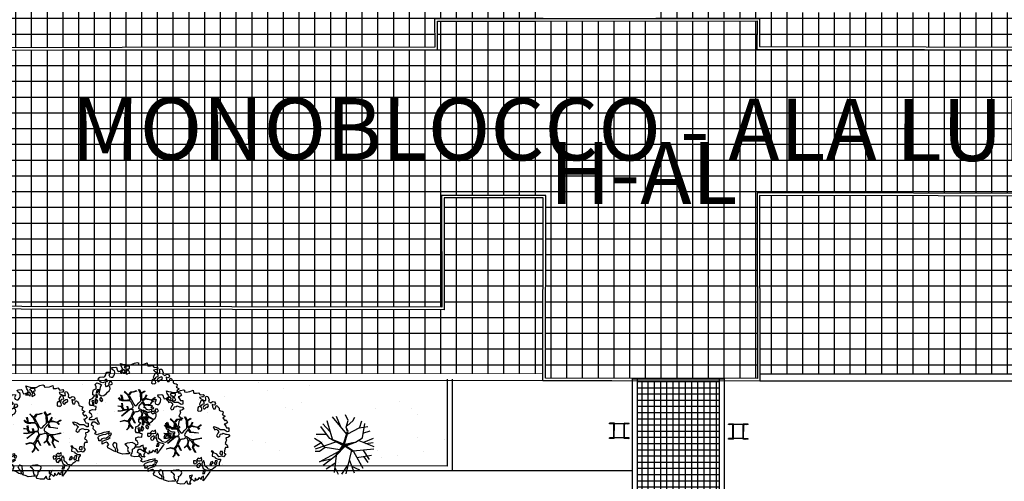
# Model space of a CAD drawing. Units: metres. Extents: x -500 to 500, y 700 to 1400.
# Drawn here: x -94 to -54, y 975 to 994 of the extents above; entities that cross this region are included whole.
import ezdxf
from ezdxf.enums import TextEntityAlignment as Align

# ---------------------------------------------------------------- set-up
doc = ezdxf.new("R2010")
doc.units = ezdxf.units.M
doc.header["$LTSCALE"] = 0.02
for name, color, linetype in [('edifici-retini', 253, 'Continuous'), ('edifici-testi', 7, 'Continuous'), ('edificio-monoblocco', 7, 'Continuous'), ('edificio-palamb', 7, 'Continuous'), ('marciapiedi', 252, 'Continuous'), ('RIVESTIMENTO', 7, 'Continuous'), ('SDF_VERDE', 86, 'Continuous'), ('SDF_VERDE_ALBERI', 108, 'Continuous')]:
    doc.layers.add(name, color=color, linetype=linetype)
doc.styles.add('ARIAL', font='arialbd.ttf')

# ---------------------------------------------------------------- blocks, each defined once
blk = doc.blocks.new('Simboli_Albero5')
at = {"linetype": 'Continuous'}
for points in [[(-1.162, 1.276), (-1.121, 1.346), (-0.991, 1.34), (-1.013, 1.285), (-1.044, 1.235), (-1.011, 1.158), (-0.949, 1.138), (-0.886, 1.142), (-0.84, 1.198), (-0.816, 1.27), (-0.808, 1.344), (-0.817, 1.397), (-0.875, 1.426), (-0.908, 1.455), (-0.932, 1.527), (-0.872, 1.539), (-0.771, 1.548), (-0.728, 1.514), (-0.718, 1.461), (-0.673, 1.372), (-0.599, 1.389), (-0.509, 1.434), (-0.49, 1.496), (-0.549, 1.581), (-0.58, 1.699), (-0.499, 1.669), (-0.405, 1.652), (-0.302, 1.63), (-0.167, 1.634), (-0.015, 1.708), (0.103, 1.738), (0.151, 1.714), (0.153, 1.659), (0.223, 1.641), (0.367, 1.665), (0.502, 1.717), (0.516, 1.625), (0.525, 1.596), (0.638, 1.593), (0.711, 1.617), (0.787, 1.53), (0.903, 1.544), (0.936, 1.515), (0.919, 1.445), (0.878, 1.448), (0.758, 1.424), (0.789, 1.379), (0.885, 1.33), (0.94, 1.308), (1.012, 1.308), (1.007, 1.37), (0.991, 1.421), (1.022, 1.471), (1.09, 1.461), (1.139, 1.333), (1.122, 1.264), (1.206, 1.203), (1.211, 1.213), (1.281, 1.268), (1.365, 1.255), (1.396, 1.185), (1.376, 1.123), (1.331, 1.116), (1.266, 1.143), (1.28, 1.051), (1.315, 0.967), (1.347, 0.969), (1.388, 0.967), (1.422, 1.082), (1.465, 1.096), (1.496, 1.05), (1.546, 0.995), (1.548, 0.915), (1.596, 0.891), (1.668, 0.866), (1.714, 0.849), (1.692, 0.77), (1.672, 0.732), (1.79, 0.666), (1.696, 0.587), (1.786, 0.481), (1.835, 0.529), (1.887, 0.418), (1.8, 0.342), (1.75, 0.349), (1.809, 0.265), (1.838, 0.202), (1.936, 0.194), (1.936, 0.05), (1.875, 0.038), (1.751, 0.125), (1.583, 0.126), (1.489, 0.192), (1.362, 0.238), (1.302, 0.226), (1.376, 0.123), (1.434, 0.142), (1.491, 0.088), (1.539, 0.04), (1.493, -0.015), (1.439, -0.121), (1.497, -0.174), (1.567, -0.143), (1.584, -0.073), (1.603, -0.059), (1.668, -0.038), (1.702, -0.019), (1.803, -0.058), (1.848, -0.051), (1.918, -0.068), (1.971, -0.131), (1.901, -0.186), (1.819, -0.204), (1.84, -0.293), (1.818, -0.349), (1.781, -0.433), (1.841, -0.469), (1.865, -0.493), (1.889, -0.589), (1.802, -0.594), (1.775, -0.659), (1.751, -0.803), (1.81, -0.863), (1.726, -0.971), (1.646, -0.949), (1.526, -0.972), (1.45, -0.861), (1.327, -0.805), (1.296, -0.735), (1.224, -0.735), (1.275, -0.79), (1.259, -0.939), (1.372, -0.967), (1.386, -1.01), (1.442, -1.032), (1.501, -1.068), (1.605, -1.066), (1.605, -1.114), (1.539, -1.208), (1.541, -1.335), (1.454, -1.316), (1.394, -1.375), (1.317, -1.433), (1.242, -1.497), (1.112, -1.468), (1.074, -1.424), (0.961, -1.325), (0.955, -1.207), (0.91, -1.118), (0.844, -1.235), (0.865, -1.324), (0.903, -1.44), (0.973, -1.481), (1.054, -1.511), (1.157, -1.533), (1.167, -1.586), (1.133, -1.629), (1.06, -1.725), (0.898, -1.938), (0.909, -1.75), (0.822, -1.803), (0.817, -1.884), (0.733, -1.8), (0.682, -1.888), (0.629, -1.922), (0.588, -1.823), (0.544, -1.957), (0.408, -1.834), (0.471, -1.709), (0.353, -1.74), (0.362, -1.817), (0.415, -1.88), (0.349, -1.997), (0.4, -2.077), (0.335, -2.074), (0.277, -2.069), (0.234, -1.939), (0.138, -2.059), (-0.004, -2.065), (-0.124, -2.04), (-0.165, -1.99), (-0.112, -1.908), (-0.09, -1.853), (-0.089, -1.805), (-0.094, -1.766), (-0.019, -1.726), (0.012, -1.676), (0.039, -1.611), (0.027, -1.575), (-0.006, -1.546), (-0.102, -1.497), (-0.196, -1.504), (-0.312, -1.518), (-0.41, -1.558), (-0.36, -1.589), (-0.331, -1.628), (-0.272, -1.688), (-0.291, -1.775), (-0.263, -1.862), (-0.222, -1.888), (-0.227, -1.946), (-0.292, -1.943), (-0.362, -1.95), (-0.485, -1.966), (-0.576, -1.932), (-0.701, -1.893), (-0.683, -1.799), (-0.719, -1.739), (-0.721, -1.66), (-0.733, -1.623), (-0.732, -1.527), (-0.831, -1.495), (-0.903, -1.567), (-0.858, -1.656), (-0.801, -1.71), (-0.775, -1.813), (-0.765, -1.866), (-0.864, -1.834), (-0.986, -1.754), (-1.096, -1.71), (-1.103, -1.641), (-1.052, -1.576), (-1.098, -1.511), (-1.138, -1.484), (-1.22, -1.503), (-1.314, -1.558), (-1.314, -1.438), (-1.172, -1.383), (-1.092, -1.357), (-0.996, -1.285), (-1.058, -1.266), (-1.166, -1.325), (-1.234, -1.315), (-1.33, -1.339), (-1.4, -1.418), (-1.448, -1.418), (-1.446, -1.353), (-1.498, -1.29), (-1.438, -1.23), (-1.433, -1.22), (-1.283, -1.164), (-1.166, -1.157), (-1.026, -1.071), (-1.035, -1.042), (-1.16, -1.075), (-1.252, -1.089), (-1.353, -1.122), (-1.461, -1.158), (-1.526, -1.179), (-1.62, -1.138), (-1.564, -1.063), (-1.641, -0.977), (-1.684, -0.943), (-1.664, -0.832), (-1.743, -0.786), (-1.74, -0.721), (-1.697, -0.659), (-1.608, -0.662), (-1.524, -0.722), (-1.522, -0.754), (-1.43, -0.74), (-1.463, -0.662), (-1.502, -0.595), (-1.516, -0.528), (-1.525, -0.499), (-1.59, -0.52), (-1.646, -0.57), (-1.682, -0.582), (-1.826, -0.581), (-1.831, -0.543), (-1.814, -0.497), (-1.729, -0.461), (-1.719, -0.418), (-1.765, -0.329), (-1.822, -0.3), (-1.817, -0.194), (-1.706, -0.166), (-1.569, -0.169), (-1.563, -0.039), (-1.626, -0.02), (-1.695, -0.002), (-1.792, -0.002), (-1.825, 0.075), (-1.814, 0.239), (-1.708, 0.281), (-1.611, 0.401), (-1.695, 0.438), (-1.697, 0.541), (-1.67, 0.63), (-1.564, 0.673), (-1.552, 0.757), (-1.597, 0.846), (-1.534, 0.922), (-1.417, 0.881), (-1.347, 0.84), (-1.393, 0.737), (-1.406, 0.652), (-1.435, 0.547), (-1.448, 0.463), (-1.352, 0.39), (-1.253, 0.406), (-1.145, 0.49), (-1.106, 0.543), (-1.033, 0.59), (-0.99, 0.677), (-1.001, 0.761), (-1.078, 0.8), (-1.136, 0.757), (-1.174, 0.8), (-1.183, 0.853), (-1.166, 0.923), (-1.219, 0.938), (-1.294, 0.921), (-1.335, 0.924), (-1.371, 0.936), (-1.437, 1.018), (-1.481, 1.004), (-1.463, 1.098), (-1.405, 1.141), (-1.321, 1.152), (-1.256, 1.149), (-1.208, 1.173), (-1.172, 1.233)], [(-0.211, 1.499), (-0.215, 1.586), (-0.328, 1.589), (-0.398, 1.582), (-0.432, 1.539), (-0.362, 1.522), (-0.363, 1.474), (-0.322, 1.447), (-0.269, 1.481)], [(-0.389, 1.385), (-0.435, 1.45), (-0.507, 1.403), (-0.592, 1.343), (-0.536, 1.321), (-0.5, 1.357), (-0.455, 1.316), (-0.409, 1.299)], [(-0.2, 1.319), (-0.25, 1.423), (-0.317, 1.409), (-0.342, 1.337), (-0.342, 1.289), (-0.304, 1.269), (-0.287, 1.291)], [(0.858, 1.156), (0.944, 1.171), (0.938, 1.23), (0.898, 1.305), (0.809, 1.284), (0.777, 1.209), (0.748, 1.152), (0.772, 1.104), (0.841, 1.086)], [(-1.084, 0.99), (-1.158, 1.069), (-1.211, 1.036), (-1.123, 0.961)], [(-0.935, 0.95), (-1.027, 0.961), (-1.061, 0.845), (-0.977, 0.833), (-0.904, 0.881)], [(0.851, 0.919), (0.842, 0.996), (0.78, 1.064), (0.712, 1.05), (0.686, 1.009), (0.683, 0.968), (0.675, 0.894), (0.721, 0.876), (0.764, 0.891), (0.803, 0.871)], [(1.073, 1.024), (1.116, 1.086), (1.095, 1.151), (1.035, 1.139), (0.96, 1.099), (0.934, 1.082), (0.897, 1.022), (0.931, 0.969), (0.964, 0.964), (1.015, 1.005), (1.018, 1.046)], [(-1.499, 0.374), (-1.513, 0.441), (-1.566, 0.456), (-1.566, 0.336), (-1.499, 0.326)], [(-1.507, 0.523), (-1.439, 0.633), (-1.519, 0.631), (-1.548, 0.574), (-1.563, 0.521)], [(-1.647, 0.069), (-1.641, 0.199), (-1.735, 0.193), (-1.712, 0.12), (-1.705, 0.051), (-1.657, 0.026)], [(-1.541, 0.088), (-1.497, 0.174), (-1.547, 0.254), (-1.593, 0.271), (-1.589, 0.185), (-1.601, 0.1)], [(-1.388, 0.306), (-1.42, 0.256), (-1.382, 0.188), (-1.334, 0.164), (-1.293, 0.233), (-1.352, 0.318)], [(1.681, -0.858), (1.686, -0.752), (1.592, -0.759), (1.57, -0.838), (1.606, -0.874), (1.666, -0.886)], [(-0.986, -1.218), (-0.942, -1.132), (-0.997, -1.11), (-1.057, -1.146), (-1.05, -1.191)], [(0.606, -1.241), (0.671, -1.172), (0.587, -1.135), (0.515, -1.135), (0.515, -1.207), (0.539, -1.255)], [(0.83, -1.144), (0.85, -1.081), (0.829, -0.992), (0.761, -1.055), (0.701, -1.018), (0.624, -1.099), (0.708, -1.136), (0.763, -1.134), (0.804, -1.112)], [(1.299, -1.231), (1.273, -1.151), (1.205, -1.189), (1.166, -1.29), (1.25, -1.278), (1.265, -1.226)], [(1.452, -1.236), (1.47, -1.119), (1.386, -1.13), (1.378, -1.181), (1.344, -1.224), (1.38, -1.284)], [(0.764, -1.309), (0.822, -1.315), (0.767, -1.22), (0.685, -1.263), (0.63, -1.314), (0.661, -1.383), (0.728, -1.393), (0.764, -1.358)], [(0.984, -1.541), (0.895, -1.539), (0.905, -1.592), (0.866, -1.644), (0.955, -1.647)]]:
    blk.add_lwpolyline(points, close=True, dxfattribs=at)
for points in [[(-0.638, 0.318), (-0.572, 0.243), (-0.516, 0.22), (-0.52, 0.305), (-0.56, 0.429)], [(-0.535, 0.434), (-0.503, 0.307), (-0.489, 0.222), (-0.378, 0.22), (-0.291, 0.225), (-0.235, 0.233), (-0.193, 0.233), (-0.283, 0.413), (-0.429, 0.555)], [(-0.419, 0.575), (-0.27, 0.435), (-0.164, 0.552), (-0.086, 0.557), (0.064, 0.603)], [(0.078, 0.583), (-0.064, 0.544), (-0.135, 0.527), (-0.155, 0.517), (-0.21, 0.441), (-0.231, 0.41), (-0.138, 0.223), (-0.04, 0.049), (0, 0), (0.02, -0.007), (0.071, 0.003), (0.159, 0.104), (0.247, 0.191), (0.232, 0.499), (0.151, 0.642)], [(0.173, 0.659), (0.259, 0.512), (0.409, 0.592)], [(0.421, 0.565), (0.268, 0.487), (0.271, 0.371), (0.286, 0.221), (0.402, 0.307), (0.472, 0.44)], [(0.484, 0.413), (0.42, 0.296), (0.674, 0.234), (0.818, 0.33)], [(-0.675, -0.011), (-0.527, -0.031), (-0.514, -0.006), (-0.528, 0.089)], [(-0.293, -0.02), (-0.264, -0.141), (-0.188, -0.13), (-0.12, -0.118), (-0.092, -0.099), (-0.077, -0.08), (-0.068, -0.067), (-0.072, -0.023), (-0.154, 0.156), (-0.223, 0.188), (-0.377, 0.183), (-0.505, 0.186), (-0.584, 0.218), (-0.653, 0.313)], [(-0.51, 0.095), (-0.496, -0.021), (-0.504, -0.037), (-0.437, -0.16), (-0.286, -0.145), (-0.31, -0.022)], [(0.694, -0.017), (0.533, 0.002), (0.375, 0.012), (0.324, 0.092), (0.3, 0.139), (0.196, 0.023), (0.181, -0.006), (0.158, -0.041), (0.154, -0.101), (0.165, -0.115), (0.255, -0.168), (0.345, -0.235), (0.42, -0.262), (0.481, -0.27), (0.628, -0.246), (0.775, -0.211), (0.834, -0.202)], [(0.743, 0.14), (0.673, 0.217), (0.496, 0.241), (0.414, 0.249), (0.385, 0.233), (0.338, 0.197), (0.314, 0.175), (0.391, 0.035), (0.526, 0.024), (0.707, -0.003)], [(0.84, 0.306), (0.693, 0.227), (0.756, 0.141)], [(-0.665, -0.207), (-0.558, -0.21), (-0.454, -0.18), (-0.532, -0.047), (-0.682, -0.03)], [(-0.538, -0.417), (-0.268, -0.191), (-0.275, -0.179), (-0.555, -0.23), (-0.681, -0.223)], [(-0.585, -0.642), (-0.411, -0.585), (-0.272, -0.619), (-0.168, -0.496), (-0.138, -0.41), (-0.09, -0.315), (-0.052, -0.261), (-0.047, -0.236), (-0.065, -0.231), (-0.069, -0.167), (-0.083, -0.158), (-0.216, -0.17), (-0.525, -0.426)], [(0.135, -0.593), (0.258, -0.494), (0.289, -0.377), (0.29, -0.318), (0.283, -0.276), (0.251, -0.231), (0.198, -0.217), (0.188, -0.207), (0.17, -0.203), (0.14, -0.24), (0.094, -0.255), (0.046, -0.257), (0.015, -0.267), (-0.01, -0.265), (-0.028, -0.295), (-0.084, -0.375), (-0.101, -0.429), (-0.112, -0.457), (0.012, -0.709)], [(0.579, -0.792), (0.476, -0.591), (0.513, -0.441), (0.42, -0.317), (0.356, -0.3), (0.326, -0.292), (0.285, -0.461), (0.279, -0.515), (0.402, -0.702)], [(0.842, -0.227), (0.771, -0.24), (0.631, -0.265), (0.469, -0.308), (0.539, -0.436), (0.732, -0.542)], [(-0.33, -0.979), (-0.262, -0.894), (-0.239, -0.825), (-0.215, -0.783), (-0.243, -0.668), (-0.272, -0.653), (-0.415, -0.614), (-0.589, -0.661)], [(-0.077, -0.923), (-0.192, -0.792), (-0.224, -0.82), (-0.248, -0.904), (-0.324, -0.987)], [(0.005, -0.711), (-0.102, -0.508), (-0.121, -0.504), (-0.158, -0.547), (-0.196, -0.611), (-0.225, -0.648), (-0.221, -0.692), (-0.19, -0.778), (-0.073, -0.922)], [(0.375, -0.693), (0.258, -0.515), (0.142, -0.611)], [(0.727, -0.561), (0.545, -0.465), (0.496, -0.602), (0.601, -0.795)]]:
    blk.add_lwpolyline(points, dxfattribs=at)
blk = doc.blocks.new('Simboli_Albero1')
for p, q in [((2.297, 3.598), (2.122, 3.976)), ((1.05, 2.865), (0.59, 3.367)), ((1.232, 2.352), (0.872, 3.586)), ((2.201, 2.675), (1.25, 3.835)), ((1.771, 3.212), (1.513, 3.874)), ((2.151, 3.149), (2.297, 3.598)), ((2.218, 3.231), (2.615, 3.565)), ((2.615, 3.565), (2.751, 3.823)), ((3.047, 3.086), (3.205, 3.582)), ((3.265, 2.441), (3.407, 3.401)), ((0.825, 2.656), (0.142, 2.668)), ((1.033, 2.402), (0.453, 3.203)), ((1.97, 2.023), (2.253, 2.852)), ((2.255, 2.79), (1.983, 1.985)), ((2.02, 1.964), (2.255, 2.79)), ((2.054, 2.012), (2.302, 2.851)), ((2.253, 2.852), (2.151, 3.149)), ((2.302, 2.851), (2.151, 3.149)), ((2.264, 2.707), (3.027, 3.095)), ((3.027, 3.095), (3.604, 3.199)), ((3.288, 2.736), (3.781, 2.911)), ((0.465, 2.095), (0, 1.802)), ((0.49, 2.108), (0.034, 2.386)), ((1.499, 2.167), (0.061, 1.682)), ((0.723, 1.773), (0.49, 2.108)), ((1.025, 2.417), (1.97, 2.023)), ((1.94, 1.919), (1.025, 2.417)), ((1.983, 1.985), (1.316, 2.273)), ((1.316, 2.273), (1.968, 1.963)), ((2.7, 2.122), (2.02, 1.964)), ((2.026, 1.953), (2.281, 2.002)), ((2.054, 2.012), (2.787, 2.142)), ((2.074, 1.911), (2.7, 2.122)), ((2.078, 1.878), (2.775, 2.135)), ((2.787, 2.142), (3.265, 2.441)), ((3, 2.25), (4.024, 1.845)), ((3.34, 2.139), (3.988, 2.412)), ((3.476, 2.057), (3.977, 2.123)), ((0.353, 1.509), (0.08, 1.521)), ((0.736, 1.779), (0.353, 1.509)), ((0.36, 0.814), (1.68, 1.536)), ((1.732, 1.617), (0.736, 1.779)), ((1.452, 1.236), (1.68, 1.536)), ((2.078, 1.878), (1.488, 1.235)), ((1.535, 1.289), (2.074, 1.911)), ((1.699, 1.52), (2.026, 1.953)), ((1.984, 1.878), (1.699, 1.52)), ((1.732, 1.617), (1.94, 1.919)), ((1.968, 1.963), (1.984, 1.878)), ((2.078, 1.878), (2.646, 1.522)), ((2.101, 1.911), (2.613, 1.584)), ((2.505, 1.608), (2.123, 0.009)), ((2.63, 1.552), (4.01, 1.686)), ((2.646, 1.522), (3.271, 0.385)), ((3.275, 1.615), (3.694, 0.977)), ((1.12, 0.992), (0.36, 0.814)), ((1.46, 1.221), (0.613, 0.564)), ((1.463, 0.751), (0.801, 0.32)), ((1.488, 1.235), (1.357, 0.092)), ((2.35, 0.975), (2.703, 0.077)), ((2.872, 1.108), (3.86, 1.27)), ((3.348, 1.161), (3.605, 0.781)), ((1.403, 0.436), (1.624, 0.001)), ((2.255, 0.586), (1.845, 0)), ((2.524, 0.532), (3.046, 0.27))]:
    blk.add_line(p, q)
blk = doc.blocks.new('A$C2C771925')
at = {"layer": 'edifici-testi', "style": 'ARIAL'}
blk.add_text('MONOBLOCCO - ALA LUNGA', height=0.25, rotation=359.9061, dxfattribs=at).set_placement((-15.1398, -18.8645), align=Align.BOTTOM_LEFT)
at = {"layer": 'edifici-testi', "insert": (-15.2099, -18.7159), "char_height": 0.5, "attachment_point": 1, "style": 'ARIAL'}
blk.add_mtext_dynamic_manual_height_columns('^I{\\H0.5x;\\C7;H-AL}', width=12.906754, gutter_width=5, heights=[0], dxfattribs=at)
blk = doc.blocks.new('*X1611')
at = {"color": 0}
for p, q in [((20.877, 16.041), (20.897, 16.061)), ((20.912, 16.041), (20.931, 16.061)), ((20.947, 16.041), (20.966, 16.061)), ((20.981, 16.041), (21.001, 16.061)), ((21.016, 16.041), (21.035, 16.061)), ((21.029, 16.018), (21.049, 16.039)), ((21.029, 15.982), (21.049, 16.003)), ((21.029, 15.946), (21.049, 15.967)), ((21.029, 15.91), (21.049, 15.93)), ((21.029, 15.874), (21.049, 15.894)), ((21.444, 16.016), (21.486, 16.059)), ((21.444, 16.052), (21.451, 16.059)), ((21.444, 15.98), (21.464, 16.001)), ((21.444, 15.944), (21.464, 15.964)), ((21.444, 15.908), (21.464, 15.928)), ((21.444, 15.871), (21.464, 15.892)), ((21.501, 16.039), (21.521, 16.059)), ((21.536, 16.039), (21.555, 16.059)), ((21.571, 16.039), (21.59, 16.059)), ((21.605, 16.039), (21.624, 16.059)), ((21.002, 15.451), (21.047, 15.497)), ((21.028, 15.837), (21.049, 15.858)), ((21.028, 15.801), (21.048, 15.822)), ((21.028, 15.765), (21.048, 15.786)), ((21.028, 15.729), (21.048, 15.75)), ((21.028, 15.693), (21.048, 15.714)), ((21.028, 15.657), (21.048, 15.678)), ((21.028, 15.621), (21.048, 15.642)), ((21.028, 15.585), (21.048, 15.606)), ((21.028, 15.549), (21.048, 15.569)), ((21.028, 15.513), (21.048, 15.533)), ((21.442, 15.474), (21.462, 15.495)), ((21.443, 15.835), (21.464, 15.856)), ((21.443, 15.799), (21.463, 15.82)), ((21.443, 15.763), (21.463, 15.784)), ((21.443, 15.727), (21.463, 15.748)), ((21.443, 15.691), (21.463, 15.712)), ((21.443, 15.655), (21.463, 15.676)), ((21.443, 15.619), (21.463, 15.64)), ((21.443, 15.583), (21.463, 15.603)), ((21.443, 15.547), (21.463, 15.567)), ((21.443, 15.51), (21.463, 15.531)), ((20.864, 15.451), (20.883, 15.471)), ((20.898, 15.451), (20.918, 15.471)), ((20.933, 15.451), (20.952, 15.471)), ((20.968, 15.451), (20.987, 15.471)), ((21.037, 15.451), (21.047, 15.461)), ((21.453, 15.449), (21.472, 15.469)), ((21.488, 15.449), (21.507, 15.469)), ((21.522, 15.449), (21.542, 15.469)), ((21.557, 15.449), (21.576, 15.469)), ((21.592, 15.449), (21.611, 15.469)), ((21.626, 15.449), (21.642, 15.465))]:
    blk.add_line(p, q, dxfattribs=at)

msp = doc.modelspace()

# ---------------------------------------------------------------- hatches: boundary and pattern name
at = {"layer": 'edifici-retini', "lineweight": 25}
h = msp.add_hatch(dxfattribs=at)
h.set_pattern_fill('ANSI37', color=252, scale=0.2, angle=45, style=0)
h.paths.add_polyline_path([(-1.757, 1032.692), (1.665, 1030.105), (1.033, 1029.266), (5.655, 1025.781), (-7.084, 1008.886), (-7.785, 1009.414), (-16.939, 997.259), (-11.87, 993.474), (-13.61, 991.267), (-13.615, 986.634), (-64.083, 986.732), (-64.07, 979.246), (-72.622, 979.261), (-72.608, 986.634), (-76.807, 986.63), (-76.803, 982.125), (-102.223, 982.165), (-102.233, 992.495), (-76.973, 992.521), (-76.974, 993.66), (-73.008, 993.664), (-64.084, 993.673), (-64.088, 992.537), (-30.274, 992.466), (-30.27, 994.065), (-28.629, 996.246), (-31.653, 998.526), (-27.253, 1004.36), (-22.99, 1001.176), (-21.726, 1002.852), (-23.666, 1004.315), (-21.605, 1007.049), (-22.427, 1007.67), (-12.924, 1020.274), (-11.79, 1019.419)])
h = msp.add_hatch(dxfattribs=at)
h.set_pattern_fill('ANSI37', color=252, scale=0.2, angle=45, style=0)
h.paths.add_polyline_path([(-30.374, 992.566), (-30.37, 994.098), (-28.769, 996.226), (-31.135, 998.011), (-31.716, 997.229), (-31.244, 996.878), (-31.258, 993.985), (-68.005, 994.021), (-68.005, 994.013), (-68.162, 993.997), (-68.162, 993.978), (-68.165, 993.978), (-68.165, 993.954), (-68.162, 993.954), (-68.162, 993.936), (-68.163, 993.936, -0.226657), (-68.164, 993.934), (-68.164, 993.769), (-63.984, 993.773), (-63.988, 992.637)])
h = msp.add_hatch(dxfattribs=at)
h.set_pattern_fill('ANSI37', color=252, scale=0.2, angle=45, style=0)
h.paths.add_polyline_path([(-114.794, 979.476), (-72.722, 979.434), (-72.708, 986.534), (-76.707, 986.53), (-76.702, 982.025), (-102.322, 982.065), (-102.333, 992.595), (-77.073, 992.621), (-77.074, 993.76), (-72.71, 993.764), (-72.71, 993.934, -0.317837), (-72.712, 993.937), (-72.712, 993.978), (-72.719, 993.978), (-72.719, 993.998), (-72.869, 994.013), (-72.869, 994.026), (-114.764, 994.066)])
h = msp.add_hatch(dxfattribs=at)
h.set_pattern_fill('ANSI37', color=252, scale=0.2, angle=45, style=0)
h.paths.add_polyline_path([(-63.983, 986.632), (-63.971, 979.425), (-22.287, 979.425), (-22.286, 986.551), (-23.972, 986.554), (-23.972, 986.088), (-24.429, 986.088), (-24.429, 986.555)])
h = msp.add_hatch(dxfattribs=at)
h.set_pattern_fill('ANSI37', color=252, scale=2, angle=45, style=0)
h.set_pattern_definition([(90, (-687.71954, 930.12847), (-0.25, 1e-16), []), (180, (-687.71954, 930.12847), (-1e-16, -0.25), [])])
h.paths.add_polyline_path([(-65.612, 979.149), (-68.904, 979.155), (-68.904, 969.624), (-65.612, 969.619)])
at = {"layer": 'SDF_VERDE'}
h = msp.add_hatch(dxfattribs=at)
h.set_pattern_fill('AR-SAND', color=256, scale=0.05, angle=0.0465, style=0)
h.paths.add_polyline_path([(-119.209, 978.711), (-115.051, 978.711), (-115.075, 979.196), (-76.57, 979.158), (-76.57, 975.72), (-118.409, 975.726), (-119.209, 976.526)])

# ---------------------------------------------------------------- linework, layer by layer
at = {"linetype": 'Continuous', "lineweight": 0}
msp.add_line((-72.721, 979.434), (-114.794, 979.476), dxfattribs=at)
at = {"layer": 'edificio-monoblocco', "lineweight": 25}
for p, q in [((-69.942, 979.151), (-115.075, 979.196)), ((-22.287, 979.425), (-63.971, 979.425)), ((-21.988, 979.145), (-63.97, 979.145))]:
    msp.add_line(p, q, dxfattribs=at)
msp.add_lwpolyline([(-13.515, 986.533), (-63.983, 986.632), (-63.97, 979.145), (-72.722, 979.162), (-72.708, 986.534), (-76.707, 986.53), (-76.702, 982.025), (-102.322, 982.065), (-102.333, 992.595), (-77.073, 992.621), (-77.074, 993.76), (-73.008, 993.764), (-63.984, 993.773), (-63.988, 992.637), (-30.374, 992.566)], dxfattribs=at)
at = {"layer": 'edificio-palamb', "lineweight": 25}
for p, q in [((-69.104, 979.242), (-65.412, 979.242)), ((-69.104, 969.619), (-69.104, 979.242)), ((-68.904, 969.619), (-68.904, 979.242)), ((-65.612, 979.242), (-65.612, 969.619)), ((-65.412, 979.242), (-65.412, 969.619))]:
    msp.add_line(p, q, dxfattribs=at)
at = {"layer": 'edificio-palamb'}
for p, q in [((-69.839, 977.443), (-70.039, 977.444)), ((-70.039, 977.424), (-70.039, 977.444)), ((-69.859, 977.423), (-70.039, 977.424)), ((-69.86, 976.853), (-69.859, 977.423)), ((-69.84, 976.833), (-69.839, 977.443)), ((-69.444, 977.42), (-69.839, 977.421)), ((-69.445, 976.832), (-69.444, 977.442)), ((-69.244, 977.441), (-69.444, 977.442)), ((-69.425, 976.852), (-69.424, 977.422)), ((-69.244, 977.421), (-69.424, 977.422)), ((-69.244, 977.421), (-69.244, 977.441)), ((-65.237, 977.395), (-65.237, 977.415)), ((-65.037, 977.414), (-65.237, 977.415)), ((-65.057, 977.394), (-65.237, 977.395)), ((-65.058, 976.824), (-65.057, 977.394)), ((-65.038, 976.804), (-65.037, 977.414)), ((-64.642, 977.391), (-65.037, 977.393)), ((-64.643, 976.803), (-64.642, 977.413)), ((-64.442, 977.412), (-64.642, 977.413)), ((-64.623, 976.823), (-64.622, 977.393)), ((-64.442, 977.392), (-64.622, 977.393)), ((-64.442, 977.392), (-64.442, 977.412)), ((-69.86, 976.853), (-70.04, 976.854)), ((-70.04, 976.834), (-70.04, 976.854)), ((-69.84, 976.833), (-70.04, 976.834)), ((-69.445, 976.857), (-69.84, 976.858)), ((-69.245, 976.831), (-69.445, 976.832)), ((-69.245, 976.851), (-69.425, 976.852)), ((-69.245, 976.831), (-69.245, 976.851)), ((-65.238, 976.805), (-65.238, 976.825)), ((-65.058, 976.824), (-65.238, 976.825)), ((-65.038, 976.804), (-65.238, 976.805)), ((-64.643, 976.828), (-65.038, 976.829)), ((-64.443, 976.802), (-64.643, 976.803)), ((-64.443, 976.822), (-64.623, 976.823)), ((-64.443, 976.802), (-64.443, 976.822))]:
    msp.add_line(p, q, dxfattribs=at)
at = {"layer": 'marciapiedi', "lineweight": 25}
for p, q in [((-76.569, 975.72), (-76.57, 979.221)), ((-76.368, 975.53), (-76.37, 979.221)), ((-76.569, 975.72), (-118.423, 975.726)), ((-76.569, 975.72), (-118.423, 975.726)), ((-69.785, 975.529), (-118.423, 975.536)), ((-69.114, 975.529), (-118.423, 975.536))]:
    msp.add_line(p, q, dxfattribs=at)
at = {"layer": 'RIVESTIMENTO', "color": 7}
msp.add_lwpolyline([(-13.615, 986.634), (-64.083, 986.732), (-64.07, 979.246), (-72.622, 979.261), (-72.608, 986.634), (-76.807, 986.63), (-76.803, 982.125), (-102.223, 982.165), (-102.233, 992.495), (-76.973, 992.521), (-76.974, 993.66), (-73.008, 993.664), (-64.084, 993.673), (-64.088, 992.537), (-30.274, 992.466)], dxfattribs=at)

# ---------------------------------------------------------------- block references
at = {"layer": 'edifici-testi', "xscale": 9.999999999999776, "yscale": 9.999999999999776, "zscale": 9.999999999999776}
msp.add_blockref('A$C2C771925', (59.638, 1175.943), dxfattribs=at)
at = {"layer": 'edificio-palamb'}
for p in [(-90.888, 961.382), (-86.086, 961.354)]:
    msp.add_blockref('*X1611', p, dxfattribs=at)
at = {"layer": 'SDF_VERDE_ALBERI', "rotation": 0.04647759005927614}
for p in [(-89.183, 978.161), (-92.995, 977.255), (-87.326, 977.059)]:
    msp.add_blockref('Simboli_Albero5', p, dxfattribs=at)
at = {"layer": 'SDF_VERDE_ALBERI', "xscale": 0.5999999999999093, "yscale": 0.5999999999999093, "zscale": 0.5999999999999093, "rotation": 0.04647759005927522}
msp.add_blockref('Simboli_Albero1', (-81.95, 975.397), dxfattribs=at)

doc.saveas('drawing.dxf')
